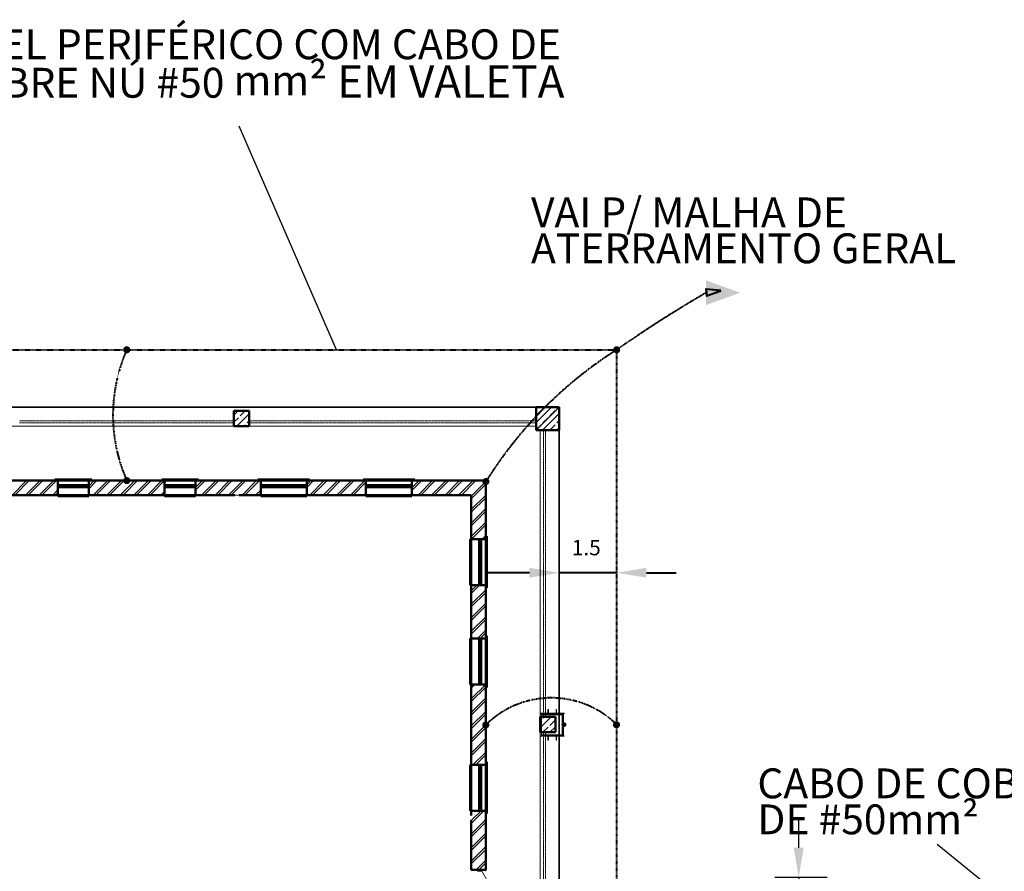
# Model space of a CAD drawing. Units: metres. Extents: x 570280 to 1494558, y 9743772 to 10187502.
# Drawn here: x 1410077 to 1435802, y 10119486 to 10141751 of the extents above; entities that cross this region are included whole.
import ezdxf

# ---------------------------------------------------------------- set-up
doc = ezdxf.new("R2010")
doc.units = ezdxf.units.M
doc.header["$LTSCALE"] = 0.09
doc.header["$MEASUREMENT"] = 0
doc.linetypes.add('DASHED', pattern=[0.75, 0.5, -0.25])
doc.linetypes.add('JIS_02_1.0', pattern=[2, 1, -1])
doc.layers.get('Defpoints').update_dxf_attribs({"color": 8, "lineweight": 0})
for name, color, linetype, lineweight in [('2D-чертеж - Общий_Ном_пера__5', 7, 'Continuous', 50), ('A-cabo de cobre', 3, 'JIS_02_1.0', 40), ('A-INTERLIGAÇÃO', 3, 'Continuous', 40), ('ArchiCAD_Ном_пера__92', 254, 'Continuous', 20), ('cotas', 8, 'Continuous', 0), ('Furniture & Equipment_Ном_пера__1', 7, 'Continuous', 20), ('Внутренние стены_Ном_пера__1', 7, 'Continuous', 20), ('Внутренние стены_Ном_пера__15', 7, 'Continuous', 15), ('Внутренние стены_Ном_пера__151', 8, 'Continuous', 13), ('Внутренние стены_Ном_пера__3', 7, 'Continuous', 35), ('Внутренние стены_Ном_пера__5', 7, 'Continuous', 50), ('Двери ArchiCAD_Ном_пера__7', 7, 'Continuous', 20), ('Колонны_Ном_пера__1', 7, 'Continuous', 20), ('Колонны_Ном_пера__5', 7, 'Continuous', 50), ('Наружные стены_Ном_пера__1', 7, 'Continuous', 20), ('Наружные стены_Ном_пера__255', 252, 'Continuous', 0), ('Окна ArchiCAD_Ном_пера__1', 7, 'Continuous', 50), ('Окна ArchiCAD_Ном_пера__5', 7, 'Continuous', 50), ('Фермы_Ном_пера__73', 32, 'Continuous', 20)]:
    doc.layers.add(name, color=color, linetype=linetype, lineweight=lineweight)
for name, color, linetype in [('A-CONEXÃO EXOTERMICA', 4, 'Continuous'), ('A-HASTE DE INICIAÇÃO', 11, 'Continuous'), ('R120', 5, 'Continuous')]:
    doc.layers.add(name, color=color, linetype=linetype)
doc.styles.get("Standard").update_dxf_attribs({"font": 'ARIAL.TTF'})
doc.styles.add('Style-Arial_4', font='ARIAL.TTF')
doc.dimstyles.new('Copy(9) of ISO-25', dxfattribs={"dimscale": 500, "dimtxt": 0.8, "dimasz": 1.557, "dimexe": 1.25, "dimexo": 0.625, "dimgap": 0.9165, "dimtad": 1, "dimtxsty": 'Standard', "dimcen": 3.505, "dimadec": 0, "dimazin": 0, "dimtfac": 1, "dimtmove": 0, "dimatfit": 3, "dimfxl": 0, "dimarcsym": 0})

# ---------------------------------------------------------------- blocks, each defined once
blk = doc.blocks.new('*D1950')
at = {"layer": 'cotas', "color": 0, "linetype": 'Continuous', "lineweight": -2}
for p, q in [((1430430, 10120101), (1430430, 10120880)), ((1431174, 10119323), (1429805, 10119323)), ((1430430, 10119323), (1430430, 10117419)), ((1432983, 10117419), (1429805, 10117419)), ((1430430, 10116641), (1430430, 10115862))]:
    blk.add_line(p, q, dxfattribs=at)
at = {"layer": 'cotas', "color": 0, "linetype": 'Continuous'}
for points in [[(1430300, 10120101), (1430560, 10120101), (1430430, 10119323)], [(1430300, 10116641), (1430560, 10116641), (1430430, 10117419)]]:
    blk.add_solid(points, dxfattribs=at)
at = {"layer": 'Defpoints', "color": 0, "linetype": 'Continuous'}
for p in [(1431486, 10119323), (1430430, 10117419), (1433296, 10117419)]:
    blk.add_point(p, dxfattribs=at)
at = {"layer": 'cotas', "color": 0, "linetype": 'Continuous', "lineweight": 40, "insert": (1429771, 10118371), "char_height": 400, "attachment_point": 5, "rotation": 90}
blk.add_mtext('1', dxfattribs=at)

msp = doc.modelspace()

# ---------------------------------------------------------------- hatches: boundary and pattern name
at = {"layer": 'A-CONEXÃO EXOTERMICA', "linetype": 'Continuous', "lineweight": -3}
h = msp.add_hatch(color=4, dxfattribs=at)
edge = h.paths.add_edge_path()
edge.add_arc((1412874.419, 10133120.844), 93.299, 0, 360)
h = msp.add_hatch(color=4, dxfattribs=at)
edge = h.paths.add_edge_path()
edge.add_arc((1425674.419, 10133120.844), 93.299, 0, 360)
h = msp.add_hatch(color=4, dxfattribs=at)
edge = h.paths.add_edge_path()
edge.add_arc((1412874.426, 10129700.844), 93.299, 0, 360)
h = msp.add_hatch(color=4, dxfattribs=at)
edge = h.paths.add_edge_path()
edge.add_arc((1422257.606, 10129676.841), 93.299, 0, 360)
h = msp.add_hatch(color=4, dxfattribs=at)
edge = h.paths.add_edge_path()
edge.add_arc((1422254.419, 10123312.625), 93.299, 0, 360)
h = msp.add_hatch(color=4, dxfattribs=at)
edge = h.paths.add_edge_path()
edge.add_arc((1425669.64, 10123318.112), 93.299, 0, 360)
at = {"layer": 'A-HASTE DE INICIAÇÃO', "linetype": 'Continuous'}
msp.add_hatch(color=3, dxfattribs=at).paths.add_polyline_path([(1428008.931, 10134934.495), (1428008.931, 10134290.508), (1428903.357, 10134612.502)])
at = {"layer": 'A-INTERLIGAÇÃO', "linetype": 'Continuous'}
for points in [[(1428394.531, 10134665.345), (1428005.178, 10134702.467), (1428022.241, 10134527.999)], [(1428399.309, 10134668.077), (1428009.956, 10134705.199), (1428027.02, 10134530.731)]]:
    msp.add_hatch(color=3, dxfattribs=at).paths.add_polyline_path(points)
at = {"layer": 'Внутренние стены_Ном_пера__1', "linetype": 'Continuous'}
msp.add_hatch(color=256, dxfattribs=at).paths.add_polyline_path([(1424345.693, 10123320.828), (1424341.887, 10123339.962), (1424331.048, 10123356.183), (1424314.827, 10123367.022), (1424295.693, 10123370.828), (1424276.558, 10123367.022), (1424260.337, 10123356.183), (1424249.499, 10123339.962), (1424245.693, 10123320.828), (1424249.499, 10123301.694), (1424260.337, 10123285.472), (1424276.558, 10123274.634), (1424295.693, 10123270.828), (1424314.827, 10123274.634), (1424331.048, 10123285.472), (1424341.887, 10123301.694)], flags=0)

# ---------------------------------------------------------------- linework, layer by layer
at = {"layer": '2D-чертеж - Общий_Ном_пера__5', "linetype": 'Continuous'}
for p, q in [((1423574.419, 10131620.844), (1424174.419, 10131620.844)), ((1423574.419, 10131020.844), (1423574.419, 10131620.844)), ((1424174.419, 10131620.844), (1424174.419, 10131020.844)), ((1424174.419, 10131020.844), (1423574.419, 10131020.844))]:
    msp.add_line(p, q, dxfattribs=at)
at = {"layer": 'A-cabo de cobre', "color": 3, "linetype": 'JIS_02_1.0', "lineweight": 40, "ltscale": 5}
for p in [(1400074.419, 10133120.844), (1425674.419, 10113520.844)]:
    msp.add_line(p, (1425674.419, 10133120.844), dxfattribs=at)
for centre, radius, start, end in [((1445355.518, 10104889.432), 34414.506, 120.249802, 124.8816946), ((1416745.549, 10131410.853), 4231.988, 156.1675565, 203.8327095), ((1431541.103, 10123883.556), 10942.828, 122.4199951, 148.0341334), ((1423968.574, 10121587.604), 2431.877, 45.4564066, 134.8189851)]:
    msp.add_arc(centre, radius, start, end, dxfattribs=at)
at = {"layer": 'A-INTERLIGAÇÃO', "color": 3, "linetype": 'Continuous'}
for points in [[(1428394.531, 10134665.345), (1428005.178, 10134702.467), (1428022.241, 10134527.999)], [(1428399.309, 10134668.077), (1428009.956, 10134705.199), (1428027.02, 10134530.731)]]:
    msp.add_lwpolyline(points, close=True, dxfattribs=at)
at = {"layer": 'ArchiCAD_Ном_пера__92', "linetype": 'Continuous'}
for p, q in [((1423574.419, 10131620.844), (1402174.419, 10131620.844)), ((1423574.419, 10131121.995), (1423574.419, 10131620.844)), ((1402175.07, 10131122.787), (1423574.419, 10131121.995)), ((1424174.419, 10131020.844), (1423675.766, 10131020.844)), ((1423675.766, 10131020.844), (1423676.336, 10115621.226)), ((1424174.419, 10115620.575), (1424174.419, 10131020.844))]:
    msp.add_line(p, q, dxfattribs=at)
at = {"layer": 'cotas', "color": 0, "linetype": 'Continuous'}
for p, q in [((1424174.419, 10131308.344), (1424174.419, 10126666.903)), ((1415694.419, 10129320.844), (1415814.419, 10129320.844))]:
    msp.add_line(p, q, dxfattribs=at)
at = {"layer": 'cotas', "color": 8, "linetype": 'Continuous', "lineweight": 40}
for p, q in [((1423395.919, 10127291.903), (1422284.419, 10127291.903)), ((1425674.419, 10127291.903), (1424174.419, 10127291.903)), ((1426452.919, 10127291.903), (1427231.419, 10127291.903))]:
    msp.add_line(p, q, dxfattribs=at)
for points in [[(1423395.919, 10127421.653), (1423395.919, 10127162.153), (1424174.419, 10127291.903)], [(1426452.919, 10127421.653), (1426452.919, 10127162.153), (1425674.419, 10127291.903)]]:
    msp.add_solid(points, dxfattribs=at)
at = {"layer": 'Furniture & Equipment_Ном_пера__1', "linetype": 'Continuous'}
for p, q in [((1423673.219, 10123618.695), (1423673.219, 10123605.995)), ((1424305.019, 10123618.695), (1423673.219, 10123618.695)), ((1423673.219, 10123605.995), (1424305.019, 10123605.995)), ((1424266.919, 10123580.595), (1423711.319, 10123580.595)), ((1423711.319, 10123580.595), (1423711.319, 10123056.795)), ((1423889.119, 10123720.295), (1423876.419, 10123720.295)), ((1423876.419, 10123720.295), (1423876.419, 10123618.695)), ((1423876.419, 10123618.695), (1423889.119, 10123618.695)), ((1423889.119, 10123618.695), (1423889.119, 10123720.295)), ((1424101.819, 10123720.295), (1424089.119, 10123720.295)), ((1424089.119, 10123720.295), (1424089.119, 10123618.695)), ((1424089.119, 10123618.695), (1424101.819, 10123618.695)), ((1424101.819, 10123618.695), (1424101.819, 10123720.295)), ((1424281.919, 10123605.995), (1424251.919, 10123605.995)), ((1424251.919, 10123605.995), (1424251.919, 10123031.395)), ((1424266.919, 10123056.795), (1424266.919, 10123580.595)), ((1424281.919, 10123031.395), (1424281.919, 10123605.995)), ((1424305.019, 10123605.995), (1424305.019, 10123618.695)), ((1424305.019, 10123031.395), (1423673.219, 10123031.395)), ((1423673.219, 10123031.395), (1423673.219, 10123018.695)), ((1423673.219, 10123018.695), (1424305.019, 10123018.695)), ((1423711.319, 10123056.795), (1424266.919, 10123056.795)), ((1423889.119, 10123018.695), (1423876.419, 10123018.695)), ((1423876.419, 10123018.695), (1423876.419, 10122917.095)), ((1423889.119, 10122917.095), (1423889.119, 10123018.695)), ((1424101.819, 10123018.695), (1424089.119, 10123018.695)), ((1424089.119, 10123018.695), (1424089.119, 10122917.095)), ((1424101.819, 10122917.095), (1424101.819, 10123018.695)), ((1424251.919, 10123031.395), (1424281.919, 10123031.395)), ((1424305.019, 10123018.695), (1424305.019, 10123031.395)), ((1423876.419, 10122917.095), (1423889.119, 10122917.095)), ((1424089.119, 10122917.095), (1424101.819, 10122917.095))]:
    msp.add_line(p, q, dxfattribs=at)
at = {"layer": 'R120', "color": 5}
for p, q in [((1418355.799, 10133120.844), (1415810.063, 10138970.255)), ((1437457.273, 10117419.201), (1434043.417, 10120190.608))]:
    msp.add_line(p, q, dxfattribs=at)
at = {"layer": 'Внутренние стены_Ном_пера__1', "linetype": 'Continuous'}
msp.add_circle((1424295.693, 10123320.828), 50, dxfattribs=at)
at = {"layer": 'Внутренние стены_Ном_пера__15', "linetype": 'Continuous'}
for p, q in [((1409877.861, 10129320.844), (1410257.861, 10129700.844)), ((1409948.572, 10129320.844), (1410328.572, 10129700.844)), ((1410231.415, 10129320.844), (1410611.415, 10129700.844)), ((1410302.125, 10129320.844), (1410682.125, 10129700.844)), ((1410584.968, 10129320.844), (1410964.968, 10129700.844)), ((1410655.679, 10129320.844), (1411035.679, 10129700.844)), ((1411884.419, 10129488.923), (1412096.339, 10129700.844)), ((1411884.419, 10129559.634), (1412025.628, 10129700.844)), ((1411999.182, 10129320.844), (1412379.182, 10129700.844)), ((1412069.892, 10129320.844), (1412449.892, 10129700.844)), ((1412352.735, 10129320.844), (1412732.735, 10129700.844)), ((1412423.446, 10129320.844), (1412803.446, 10129700.844)), ((1412706.289, 10129320.844), (1413086.289, 10129700.844)), ((1412776.999, 10129320.844), (1413156.999, 10129700.844)), ((1413059.842, 10129320.844), (1413439.842, 10129700.844)), ((1413130.553, 10129320.844), (1413510.553, 10129700.844)), ((1413413.395, 10129320.844), (1413793.395, 10129700.844)), ((1413484.106, 10129320.844), (1413864.106, 10129700.844)), ((1414674.434, 10129450.512), (1414924.766, 10129700.844)), ((1414674.434, 10129521.223), (1414854.055, 10129700.844)), ((1414827.609, 10129320.844), (1415207.609, 10129700.844)), ((1414898.32, 10129320.844), (1415278.32, 10129700.844)), ((1415181.162, 10129320.844), (1415561.162, 10129700.844)), ((1415251.873, 10129320.844), (1415631.873, 10129700.844)), ((1415534.716, 10129320.844), (1415914.716, 10129700.844)), ((1415605.426, 10129320.844), (1415985.426, 10129700.844)), ((1415888.269, 10129320.844), (1416268.269, 10129700.844)), ((1415958.98, 10129320.844), (1416338.98, 10129700.844)), ((1417574.84, 10129522.49), (1417753.193, 10129700.844)), ((1417574.84, 10129593.201), (1417682.483, 10129700.844)), ((1417656.036, 10129320.844), (1418036.036, 10129700.844)), ((1417726.747, 10129320.844), (1418106.747, 10129700.844)), ((1418009.589, 10129320.844), (1418389.589, 10129700.844)), ((1418080.3, 10129320.844), (1418460.3, 10129700.844)), ((1418363.143, 10129320.844), (1418743.143, 10129700.844)), ((1418433.853, 10129320.844), (1418813.853, 10129700.844)), ((1418716.696, 10129320.844), (1419096.696, 10129700.844)), ((1420324.84, 10129444.063), (1420581.62, 10129700.844)), ((1420324.84, 10129514.773), (1420510.91, 10129700.844)), ((1420484.463, 10129320.844), (1420864.463, 10129700.844)), ((1420555.174, 10129320.844), (1420935.174, 10129700.844)), ((1420838.016, 10129320.844), (1421218.017, 10129700.844)), ((1420908.727, 10129320.844), (1421288.727, 10129700.844)), ((1421191.57, 10129320.844), (1421571.57, 10129700.844)), ((1421262.281, 10129320.844), (1421642.281, 10129700.844)), ((1421545.123, 10129320.844), (1421925.123, 10129700.844)), ((1421615.834, 10129320.844), (1421995.834, 10129700.844)), ((1421874.419, 10129296.586), (1422254.419, 10129676.586)), ((1410938.522, 10129320.844), (1411074.418, 10129456.741)), ((1413766.949, 10129320.844), (1413864.434, 10129418.329)), ((1416241.822, 10129320.844), (1416374.84, 10129453.861)), ((1418787.407, 10129320.844), (1419124.84, 10129658.276)), ((1421874.419, 10129225.875), (1422254.419, 10129605.875)), ((1411009.232, 10129320.844), (1411074.418, 10129386.03)), ((1413837.659, 10129320.844), (1413864.434, 10129347.619)), ((1416312.533, 10129320.844), (1416374.84, 10129383.15)), ((1419070.25, 10129320.844), (1419124.84, 10129375.434)), ((1421874.419, 10128943.032), (1422254.419, 10129323.032)), ((1421874.419, 10128872.321), (1422254.419, 10129252.322)), ((1421874.419, 10128589.479), (1422254.419, 10128969.479)), ((1421874.419, 10128518.768), (1422254.419, 10128898.768)), ((1421874.419, 10128235.925), (1422254.419, 10128615.925)), ((1421879.595, 10128170.391), (1422254.419, 10128545.215)), ((1422162.437, 10128170.391), (1422254.419, 10128262.372)), ((1422233.148, 10128170.391), (1422254.419, 10128191.661)), ((1421874.419, 10126751.001), (1422093.808, 10126970.391)), ((1421874.419, 10126821.712), (1422023.098, 10126970.391)), ((1421874.419, 10126468.158), (1422254.419, 10126848.158)), ((1421874.419, 10126397.448), (1422254.419, 10126777.448)), ((1421874.419, 10126114.605), (1422254.419, 10126494.605)), ((1421874.419, 10126043.894), (1422254.419, 10126423.894)), ((1421874.419, 10125761.052), (1422254.419, 10126141.052)), ((1421874.419, 10125690.341), (1422254.419, 10126070.341)), ((1422037.311, 10125570.391), (1422254.419, 10125787.498)), ((1422108.022, 10125570.391), (1422254.419, 10125716.788)), ((1421874.419, 10124276.127), (1421968.682, 10124370.391)), ((1421874.419, 10124346.838), (1421897.971, 10124370.391)), ((1421874.419, 10123993.285), (1422251.525, 10124370.391)), ((1421874.419, 10123922.574), (1422254.419, 10124302.574)), ((1421874.419, 10123639.731), (1422254.419, 10124019.731)), ((1421874.419, 10123569.021), (1422254.419, 10123949.021)), ((1421874.419, 10123286.178), (1422254.419, 10123666.178)), ((1421874.419, 10123215.467), (1422254.419, 10123595.467)), ((1421874.419, 10122932.625), (1422254.419, 10123312.625)), ((1421874.419, 10122861.914), (1422254.419, 10123241.914)), ((1421874.419, 10122579.071), (1422254.419, 10122959.071)), ((1421874.419, 10122508.36), (1422254.419, 10122888.36)), ((1421920.166, 10122271.265), (1422254.419, 10122605.518)), ((1421990.876, 10122271.265), (1422254.419, 10122534.807)), ((1421874.419, 10120740.594), (1422205.09, 10121071.265)), ((1421874.419, 10120811.304), (1422134.379, 10121071.265)), ((1421874.419, 10120457.751), (1422254.419, 10120837.751)), ((1421874.419, 10120387.04), (1422254.419, 10120767.04)), ((1421874.419, 10120104.197), (1422254.419, 10120484.197)), ((1421874.419, 10120033.487), (1422254.419, 10120413.487)), ((1421874.419, 10119750.644), (1422254.419, 10120130.644)), ((1421874.419, 10119679.933), (1422254.419, 10120059.933)), ((1422003.712, 10119526.384), (1422254.419, 10119777.091)), ((1422074.422, 10119526.384), (1422254.419, 10119706.38))]:
    msp.add_line(p, q, dxfattribs=at)
at = {"layer": 'Внутренние стены_Ном_пера__151', "linetype": 'Continuous'}
msp.add_line((1422254.419, 10120500.844), (1422254.419, 10119490.844), dxfattribs=at)
at = {"layer": 'Внутренние стены_Ном_пера__3', "linetype": 'Continuous'}
for p, q in [((1401574.419, 10131620.844), (1424174.419, 10131620.844)), ((1424174.419, 10131620.844), (1424174.419, 10115020.844))]:
    msp.add_line(p, q, dxfattribs=at)
at = {"layer": 'Внутренние стены_Ном_пера__5', "linetype": 'Continuous'}
for p, q in [((1410999.419, 10129700.844), (1409448.998, 10129700.844)), ((1411074.419, 10129700.844), (1410999.419, 10129700.844)), ((1411074.419, 10129700.844), (1411074.419, 10129580.844)), ((1411074.419, 10129700.844), (1411074.419, 10129580.844)), ((1411884.419, 10129700.844), (1411959.419, 10129700.844)), ((1411884.419, 10129700.844), (1411884.419, 10129580.844)), ((1411884.419, 10129700.844), (1411884.419, 10129580.844)), ((1413789.434, 10129700.844), (1411959.419, 10129700.844)), ((1413864.434, 10129700.844), (1413789.434, 10129700.844)), ((1413864.434, 10129700.844), (1413864.434, 10129580.844)), ((1413864.434, 10129700.844), (1413864.434, 10129580.844)), ((1414674.434, 10129700.844), (1414749.434, 10129700.844)), ((1414674.434, 10129700.844), (1414674.434, 10129580.844)), ((1414674.434, 10129700.844), (1414674.434, 10129580.844)), ((1416299.84, 10129700.844), (1414749.434, 10129700.844)), ((1416374.84, 10129700.844), (1416299.84, 10129700.844)), ((1416374.84, 10129700.844), (1416374.84, 10129580.844)), ((1416374.84, 10129700.844), (1416374.84, 10129580.844)), ((1417574.84, 10129700.844), (1417649.84, 10129700.844)), ((1417574.84, 10129700.844), (1417574.84, 10129580.844)), ((1417574.84, 10129700.844), (1417574.84, 10129580.844)), ((1419049.84, 10129700.844), (1417649.84, 10129700.844)), ((1419124.84, 10129700.844), (1419049.84, 10129700.844)), ((1419124.84, 10129700.844), (1419124.84, 10129580.844)), ((1419124.84, 10129700.844), (1419124.84, 10129580.844)), ((1420324.84, 10129700.844), (1420399.84, 10129700.844)), ((1420324.84, 10129700.844), (1420324.84, 10129580.844)), ((1420324.84, 10129700.844), (1420324.84, 10129580.844)), ((1422254.419, 10129700.844), (1420399.84, 10129700.844)), ((1422254.419, 10128245.391), (1422254.419, 10129700.844)), ((1411074.419, 10129580.844), (1411074.419, 10129530.844)), ((1411074.419, 10129530.844), (1411074.419, 10129320.844)), ((1411884.419, 10129580.844), (1411884.419, 10129530.844)), ((1411884.419, 10129530.844), (1411884.419, 10129320.844)), ((1413864.434, 10129580.844), (1413864.434, 10129530.844)), ((1413864.434, 10129530.844), (1413864.434, 10129320.844)), ((1414674.434, 10129580.844), (1414674.434, 10129530.844)), ((1414674.434, 10129530.844), (1414674.434, 10129320.844)), ((1416374.84, 10129580.844), (1416374.84, 10129530.844)), ((1416374.84, 10129530.844), (1416374.84, 10129320.844)), ((1417574.84, 10129580.844), (1417574.84, 10129530.844)), ((1417574.84, 10129530.844), (1417574.84, 10129320.844)), ((1419124.84, 10129580.844), (1419124.84, 10129530.844)), ((1419124.84, 10129530.844), (1419124.84, 10129320.844)), ((1420324.84, 10129580.844), (1420324.84, 10129530.844)), ((1420324.84, 10129530.844), (1420324.84, 10129320.844)), ((1409373.998, 10129320.844), (1411074.419, 10129320.844)), ((1411884.419, 10129320.844), (1413864.434, 10129320.844)), ((1414674.434, 10129320.844), (1415694.419, 10129320.844)), ((1415814.419, 10129320.844), (1416374.84, 10129320.844)), ((1417574.84, 10129320.844), (1419124.84, 10129320.844)), ((1420324.84, 10129320.844), (1421874.419, 10129320.844)), ((1421874.419, 10129320.844), (1421874.419, 10128170.391)), ((1422084.419, 10128170.391), (1421874.419, 10128170.391)), ((1422134.419, 10128170.391), (1422084.419, 10128170.391)), ((1422254.419, 10128170.391), (1422134.419, 10128170.391)), ((1422254.419, 10128170.391), (1422134.419, 10128170.391)), ((1422254.419, 10128170.391), (1422254.419, 10128245.391)), ((1422084.419, 10126970.391), (1421874.419, 10126970.391)), ((1421874.419, 10126970.391), (1421874.419, 10125570.391)), ((1422134.419, 10126970.391), (1422084.419, 10126970.391)), ((1422254.419, 10126970.391), (1422134.419, 10126970.391)), ((1422254.419, 10126970.391), (1422134.419, 10126970.391)), ((1422254.419, 10126970.391), (1422254.419, 10126895.391)), ((1422254.419, 10125645.391), (1422254.419, 10126895.391)), ((1422084.419, 10125570.391), (1421874.419, 10125570.391)), ((1422134.419, 10125570.391), (1422084.419, 10125570.391)), ((1422254.419, 10125570.391), (1422134.419, 10125570.391)), ((1422254.419, 10125570.391), (1422134.419, 10125570.391)), ((1422254.419, 10125570.391), (1422254.419, 10125645.391)), ((1422084.419, 10124370.391), (1421874.419, 10124370.391)), ((1421874.419, 10124370.391), (1421874.419, 10122271.265)), ((1422134.419, 10124370.391), (1422084.419, 10124370.391)), ((1422254.419, 10124370.391), (1422134.419, 10124370.391)), ((1422254.419, 10124370.391), (1422134.419, 10124370.391)), ((1422254.419, 10124370.391), (1422254.419, 10124295.391)), ((1422254.419, 10122346.265), (1422254.419, 10124295.391)), ((1422084.419, 10122271.265), (1421874.419, 10122271.265)), ((1422134.419, 10122271.265), (1422084.419, 10122271.265)), ((1422254.419, 10122271.265), (1422134.419, 10122271.265)), ((1422254.419, 10122271.265), (1422134.419, 10122271.265)), ((1422254.419, 10122271.265), (1422254.419, 10122346.265)), ((1422084.419, 10121071.265), (1421874.419, 10121071.265)), ((1421874.419, 10121071.265), (1421874.419, 10120941.163)), ((1422134.419, 10121071.265), (1422084.419, 10121071.265)), ((1422254.419, 10121071.265), (1422134.419, 10121071.265)), ((1422254.419, 10121071.265), (1422134.419, 10121071.265)), ((1422254.419, 10121071.265), (1422254.419, 10120996.265)), ((1422254.419, 10119526.384), (1422254.419, 10120996.265)), ((1421874.419, 10120821.163), (1421874.419, 10119526.384)), ((1421874.419, 10119526.384), (1421874.419, 10119563.384)), ((1422039.419, 10119526.384), (1421874.419, 10119526.384)), ((1422154.419, 10119526.384), (1422039.419, 10119526.384)), ((1422254.419, 10119526.384), (1422154.419, 10119526.384)), ((1422254.419, 10119526.384), (1422154.419, 10119526.384)), ((1422254.419, 10119526.384), (1422254.419, 10119613.384))]:
    msp.add_line(p, q, dxfattribs=at)
at = {"layer": 'Двери ArchiCAD_Ном_пера__7', "linetype": 'Continuous'}
for p, q in [((1421874.419, 10119526.384), (1421874.419, 10119563.384)), ((1422039.419, 10119526.384), (1421874.419, 10119526.384)), ((1422154.419, 10119526.384), (1422039.419, 10119526.384)), ((1422039.419, 10119526.384), (1422154.419, 10119526.384)), ((1422039.419, 10119494.384), (1422039.419, 10119526.384)), ((1422154.419, 10119494.384), (1422039.419, 10119494.384)), ((1422254.419, 10119526.384), (1422154.419, 10119526.384)), ((1422154.419, 10119526.384), (1422154.419, 10119494.384)), ((1422154.419, 10119494.384), (1422577.419, 10118761.726)), ((1422254.419, 10119526.384), (1422254.419, 10119613.384))]:
    msp.add_line(p, q, dxfattribs=at)
at = {"layer": 'Колонны_Ном_пера__1', "linetype": 'Continuous'}
for p, q in [((1415674.419, 10131412.148), (1415783.083, 10131520.812)), ((1415837.658, 10131391.539), (1415966.931, 10131520.812)), ((1415674.419, 10131228.3), (1415791.696, 10131345.577)), ((1415750.778, 10131120.812), (1416074.419, 10131444.452)), ((1416021.506, 10131207.691), (1416074.419, 10131260.604)), ((1415934.626, 10131120.812), (1415975.544, 10131161.729)), ((1423674.419, 10123233.545), (1423961.701, 10123520.828)), ((1423743.111, 10123486.086), (1423777.854, 10123520.828)), ((1423674.419, 10123417.393), (1423697.149, 10123440.124)), ((1423745.549, 10123120.828), (1423880.997, 10123256.276)), ((1423926.959, 10123302.238), (1424064.845, 10123440.124)), ((1423929.397, 10123120.828), (1424074.419, 10123265.85))]:
    msp.add_line(p, q, dxfattribs=at)
at = {"layer": 'Колонны_Ном_пера__5', "linetype": 'Continuous'}
for p, q in [((1416074.419, 10131520.812), (1415674.419, 10131520.812)), ((1415674.419, 10131520.812), (1415674.419, 10131120.812)), ((1416074.419, 10131120.812), (1416074.419, 10131520.812)), ((1415674.419, 10131120.812), (1416074.419, 10131120.812)), ((1424074.419, 10123520.828), (1423674.419, 10123520.828)), ((1423674.419, 10123520.828), (1423674.419, 10123120.828)), ((1424074.419, 10123120.828), (1424074.419, 10123520.828)), ((1423674.419, 10123120.828), (1424074.419, 10123120.828))]:
    msp.add_line(p, q, dxfattribs=at)
at = {"layer": 'Наружные стены_Ном_пера__1', "linetype": 'Continuous'}
for p, q in [((1423574.419, 10131590.542), (1423604.72, 10131620.844)), ((1423574.419, 10131222.846), (1423972.416, 10131620.844)), ((1423574.419, 10131406.694), (1423697.149, 10131529.425)), ((1423743.111, 10131575.387), (1423788.568, 10131620.844)), ((1423926.959, 10131391.539), (1424064.845, 10131529.425)), ((1424110.807, 10131575.387), (1424156.264, 10131620.844)), ((1423740.111, 10131020.844), (1424174.419, 10131455.151)), ((1423743.111, 10131207.691), (1423880.997, 10131345.577)), ((1424110.807, 10131207.691), (1424174.419, 10131271.303)), ((1423574.419, 10131038.999), (1423697.149, 10131161.729)), ((1423926.959, 10131023.844), (1424064.845, 10131161.729)), ((1424107.807, 10131020.844), (1424174.419, 10131087.455))]:
    msp.add_line(p, q, dxfattribs=at)
at = {"layer": 'Наружные стены_Ном_пера__255', "linetype": 'Continuous'}
for p, q in [((1423574.419, 10131620.844), (1423574.419, 10131020.844)), ((1424174.419, 10131620.844), (1423574.419, 10131620.844)), ((1423874.419, 10131320.844), (1424174.419, 10131620.844)), ((1424174.419, 10131620.844), (1423874.419, 10131320.844)), ((1424174.419, 10131020.844), (1424174.419, 10131620.844)), ((1423574.419, 10131020.844), (1423874.419, 10131320.844)), ((1423874.419, 10131320.844), (1423574.419, 10131020.844)), ((1423574.419, 10131020.844), (1424174.419, 10131020.844))]:
    msp.add_line(p, q, dxfattribs=at)
at = {"layer": 'Окна ArchiCAD_Ном_пера__1', "linetype": 'Continuous'}
for p, q in [((1410999.419, 10129700.844), (1410999.419, 10129730.844)), ((1410999.419, 10129730.844), (1411959.419, 10129730.844)), ((1411074.419, 10129700.844), (1411884.419, 10129700.844)), ((1411959.419, 10129730.844), (1411959.419, 10129700.844)), ((1413789.434, 10129730.844), (1413789.434, 10129700.844)), ((1414749.434, 10129730.844), (1413789.434, 10129730.844)), ((1414674.434, 10129700.844), (1413864.434, 10129700.844)), ((1414749.434, 10129700.844), (1414749.434, 10129730.844)), ((1416299.84, 10129730.844), (1416299.84, 10129700.844)), ((1417649.84, 10129730.844), (1416299.84, 10129730.844)), ((1417574.84, 10129700.844), (1416374.84, 10129700.844)), ((1417649.84, 10129700.844), (1417649.84, 10129730.844)), ((1419049.84, 10129730.844), (1419049.84, 10129700.844)), ((1420399.84, 10129730.844), (1419049.84, 10129730.844)), ((1420324.84, 10129700.844), (1419124.84, 10129700.844)), ((1420399.84, 10129700.844), (1420399.84, 10129730.844)), ((1411124.419, 10129580.844), (1411074.419, 10129580.844)), ((1411074.419, 10129530.844), (1411124.419, 10129530.844)), ((1411124.419, 10129530.844), (1411124.419, 10129580.844)), ((1411834.419, 10129580.844), (1411124.419, 10129580.844)), ((1411124.419, 10129555.844), (1411834.419, 10129555.844)), ((1411124.419, 10129530.844), (1411834.419, 10129530.844)), ((1411884.419, 10129580.844), (1411834.419, 10129580.844)), ((1411834.419, 10129580.844), (1411834.419, 10129530.844)), ((1411834.419, 10129530.844), (1411884.419, 10129530.844)), ((1413864.434, 10129580.844), (1413914.434, 10129580.844)), ((1413914.434, 10129530.844), (1413864.434, 10129530.844)), ((1413914.434, 10129580.844), (1414624.434, 10129580.844)), ((1413914.434, 10129580.844), (1413914.434, 10129530.844)), ((1414624.434, 10129555.844), (1413914.434, 10129555.844)), ((1414624.434, 10129530.844), (1413914.434, 10129530.844)), ((1414624.434, 10129580.844), (1414674.434, 10129580.844)), ((1414624.434, 10129530.844), (1414624.434, 10129580.844)), ((1414674.434, 10129530.844), (1414624.434, 10129530.844)), ((1416374.84, 10129530.844), (1416374.84, 10129580.844)), ((1416374.84, 10129580.844), (1416449.84, 10129580.844)), ((1416449.84, 10129530.844), (1416374.84, 10129530.844)), ((1416449.84, 10129580.844), (1417499.84, 10129580.844)), ((1416449.84, 10129580.844), (1416449.84, 10129530.844)), ((1417499.84, 10129555.844), (1416449.84, 10129555.844)), ((1417499.84, 10129530.844), (1416449.84, 10129530.844)), ((1417499.84, 10129580.844), (1417574.84, 10129580.844)), ((1417499.84, 10129530.844), (1417499.84, 10129580.844)), ((1417574.84, 10129530.844), (1417499.84, 10129530.844)), ((1417574.84, 10129580.844), (1417574.84, 10129530.844)), ((1419124.84, 10129530.844), (1419124.84, 10129580.844)), ((1419124.84, 10129580.844), (1419199.84, 10129580.844)), ((1419199.84, 10129530.844), (1419124.84, 10129530.844)), ((1419199.84, 10129580.844), (1420249.84, 10129580.844)), ((1419199.84, 10129580.844), (1419199.84, 10129530.844)), ((1420249.84, 10129555.844), (1419199.84, 10129555.844)), ((1420249.84, 10129530.844), (1419199.84, 10129530.844)), ((1420249.84, 10129580.844), (1420324.84, 10129580.844)), ((1420249.84, 10129530.844), (1420249.84, 10129580.844)), ((1420324.84, 10129530.844), (1420249.84, 10129530.844)), ((1420324.84, 10129580.844), (1420324.84, 10129530.844)), ((1411074.419, 10129320.844), (1411884.419, 10129320.844)), ((1411074.419, 10129320.844), (1411074.419, 10129290.844)), ((1411074.419, 10129290.844), (1411884.419, 10129290.844)), ((1411884.419, 10129290.844), (1411884.419, 10129320.844)), ((1413864.434, 10129290.844), (1413864.434, 10129320.844)), ((1414674.434, 10129320.844), (1413864.434, 10129320.844)), ((1414674.434, 10129290.844), (1413864.434, 10129290.844)), ((1414674.434, 10129320.844), (1414674.434, 10129290.844)), ((1416374.84, 10129290.844), (1416374.84, 10129320.844)), ((1417574.84, 10129320.844), (1416374.84, 10129320.844)), ((1417574.84, 10129290.844), (1416374.84, 10129290.844)), ((1417574.84, 10129320.844), (1417574.84, 10129290.844)), ((1419124.84, 10129290.844), (1419124.84, 10129320.844)), ((1420324.84, 10129320.844), (1419124.84, 10129320.844)), ((1420324.84, 10129290.844), (1419124.84, 10129290.844)), ((1420324.84, 10129320.844), (1420324.84, 10129290.844)), ((1421874.419, 10128170.391), (1421844.419, 10128170.391)), ((1421844.419, 10128170.391), (1421844.419, 10126970.391)), ((1421874.419, 10128170.391), (1421874.419, 10126970.391)), ((1422084.419, 10128170.391), (1422084.419, 10128095.391)), ((1422134.419, 10128170.391), (1422084.419, 10128170.391)), ((1422134.419, 10128095.391), (1422134.419, 10128170.391)), ((1422254.419, 10128245.391), (1422284.419, 10128245.391)), ((1422254.419, 10128170.391), (1422254.419, 10126970.391)), ((1422284.419, 10128245.391), (1422284.419, 10126895.391)), ((1422084.419, 10128095.391), (1422134.419, 10128095.391)), ((1422084.419, 10128095.391), (1422084.419, 10127045.391)), ((1422109.419, 10128095.391), (1422109.419, 10127045.391)), ((1422134.419, 10127045.391), (1422134.419, 10128095.391)), ((1421844.419, 10126970.391), (1421874.419, 10126970.391)), ((1422134.419, 10127045.391), (1422084.419, 10127045.391)), ((1422084.419, 10127045.391), (1422084.419, 10126970.391)), ((1422084.419, 10126970.391), (1422134.419, 10126970.391)), ((1422134.419, 10126970.391), (1422134.419, 10127045.391)), ((1422284.419, 10126895.391), (1422254.419, 10126895.391)), ((1421874.419, 10125570.391), (1421844.419, 10125570.391)), ((1421844.419, 10125570.391), (1421844.419, 10124370.391)), ((1421874.419, 10125570.391), (1421874.419, 10124370.391)), ((1422084.419, 10125570.391), (1422084.419, 10125495.391)), ((1422134.419, 10125570.391), (1422084.419, 10125570.391)), ((1422134.419, 10125495.391), (1422134.419, 10125570.391)), ((1422254.419, 10125645.391), (1422284.419, 10125645.391)), ((1422254.419, 10125570.391), (1422254.419, 10124370.391)), ((1422284.419, 10125645.391), (1422284.419, 10124295.391)), ((1422084.419, 10125495.391), (1422134.419, 10125495.391)), ((1422084.419, 10125495.391), (1422084.419, 10124445.391)), ((1422109.419, 10125495.391), (1422109.419, 10124445.391)), ((1422134.419, 10124445.391), (1422134.419, 10125495.391)), ((1421844.419, 10124370.391), (1421874.419, 10124370.391)), ((1422134.419, 10124445.391), (1422084.419, 10124445.391)), ((1422084.419, 10124445.391), (1422084.419, 10124370.391)), ((1422084.419, 10124370.391), (1422134.419, 10124370.391)), ((1422134.419, 10124370.391), (1422134.419, 10124445.391)), ((1422284.419, 10124295.391), (1422254.419, 10124295.391)), ((1421874.419, 10122271.265), (1421844.419, 10122271.265)), ((1421844.419, 10122271.265), (1421844.419, 10121071.265)), ((1421874.419, 10122271.265), (1421874.419, 10121071.265)), ((1422084.419, 10122271.265), (1422084.419, 10122196.265)), ((1422134.419, 10122271.265), (1422084.419, 10122271.265)), ((1422134.419, 10122196.265), (1422134.419, 10122271.265)), ((1422254.419, 10122346.265), (1422284.419, 10122346.265)), ((1422254.419, 10122271.265), (1422254.419, 10121071.265)), ((1422284.419, 10122346.265), (1422284.419, 10120996.265)), ((1422084.419, 10122196.265), (1422134.419, 10122196.265)), ((1422084.419, 10122196.265), (1422084.419, 10121146.265)), ((1422109.419, 10122196.265), (1422109.419, 10121146.265)), ((1422134.419, 10121146.265), (1422134.419, 10122196.265)), ((1421844.419, 10121071.265), (1421874.419, 10121071.265)), ((1422134.419, 10121146.265), (1422084.419, 10121146.265)), ((1422084.419, 10121146.265), (1422084.419, 10121071.265)), ((1422084.419, 10121071.265), (1422134.419, 10121071.265)), ((1422134.419, 10121071.265), (1422134.419, 10121146.265)), ((1422284.419, 10120996.265), (1422254.419, 10120996.265))]:
    msp.add_line(p, q, dxfattribs=at)
at = {"layer": 'Окна ArchiCAD_Ном_пера__5', "linetype": 'Continuous'}
for p, q in [((1411074.419, 10129700.844), (1410999.419, 10129700.844)), ((1411074.419, 10129700.844), (1411074.419, 10129580.844)), ((1411884.419, 10129700.844), (1411884.419, 10129580.844)), ((1411884.419, 10129700.844), (1411959.419, 10129700.844)), ((1413864.434, 10129700.844), (1413789.434, 10129700.844)), ((1413864.434, 10129700.844), (1413864.434, 10129580.844)), ((1414674.434, 10129700.844), (1414749.434, 10129700.844)), ((1414674.434, 10129700.844), (1414674.434, 10129580.844)), ((1416374.84, 10129700.844), (1416299.84, 10129700.844)), ((1416374.84, 10129700.844), (1416374.84, 10129580.844)), ((1417574.84, 10129700.844), (1417649.84, 10129700.844)), ((1417574.84, 10129700.844), (1417574.84, 10129580.844)), ((1419124.84, 10129700.844), (1419049.84, 10129700.844)), ((1419124.84, 10129700.844), (1419124.84, 10129580.844)), ((1420324.84, 10129700.844), (1420399.84, 10129700.844)), ((1420324.84, 10129700.844), (1420324.84, 10129580.844)), ((1411074.419, 10129580.844), (1411074.419, 10129530.844)), ((1411884.419, 10129580.844), (1411884.419, 10129530.844)), ((1413864.434, 10129580.844), (1413864.434, 10129530.844)), ((1414674.434, 10129580.844), (1414674.434, 10129530.844)), ((1416374.84, 10129580.844), (1416374.84, 10129530.844)), ((1417574.84, 10129580.844), (1417574.84, 10129530.844)), ((1419124.84, 10129580.844), (1419124.84, 10129530.844)), ((1420324.84, 10129580.844), (1420324.84, 10129530.844)), ((1422134.419, 10128170.391), (1422084.419, 10128170.391)), ((1422254.419, 10128170.391), (1422134.419, 10128170.391)), ((1422254.419, 10128170.391), (1422254.419, 10128245.391)), ((1422134.419, 10126970.391), (1422084.419, 10126970.391)), ((1422254.419, 10126970.391), (1422134.419, 10126970.391)), ((1422254.419, 10126970.391), (1422254.419, 10126895.391)), ((1422134.419, 10125570.391), (1422084.419, 10125570.391)), ((1422254.419, 10125570.391), (1422134.419, 10125570.391)), ((1422254.419, 10125570.391), (1422254.419, 10125645.391)), ((1422134.419, 10124370.391), (1422084.419, 10124370.391)), ((1422254.419, 10124370.391), (1422134.419, 10124370.391)), ((1422254.419, 10124370.391), (1422254.419, 10124295.391)), ((1422134.419, 10122271.265), (1422084.419, 10122271.265)), ((1422254.419, 10122271.265), (1422134.419, 10122271.265)), ((1422254.419, 10122271.265), (1422254.419, 10122346.265)), ((1422134.419, 10121071.265), (1422084.419, 10121071.265)), ((1422254.419, 10121071.265), (1422134.419, 10121071.265)), ((1422254.419, 10121071.265), (1422254.419, 10120996.265))]:
    msp.add_line(p, q, dxfattribs=at)
at = {"layer": 'Фермы_Ном_пера__73', "linetype": 'DASHED'}
for p, q in [((1415674.814, 10131260.844), (1410074.434, 10131260.844)), ((1410074.434, 10131210.844), (1415674.814, 10131210.844)), ((1415674.814, 10131210.844), (1415674.814, 10131260.844)), ((1423574.419, 10131260.844), (1416069.258, 10131260.844)), ((1416069.258, 10131260.844), (1416069.258, 10131210.844)), ((1416069.258, 10131210.844), (1423574.419, 10131210.844)), ((1423574.419, 10131210.844), (1423574.419, 10131260.844)), ((1423814.419, 10131014.41), (1423764.419, 10131014.41)), ((1423764.419, 10131014.41), (1423764.419, 10123514.41)), ((1423814.419, 10123514.41), (1423814.419, 10131014.41)), ((1423764.419, 10123514.41), (1423814.419, 10123514.41)), ((1423814.419, 10123120.843), (1423764.419, 10123120.843)), ((1423764.419, 10123120.843), (1423764.419, 10115620.844)), ((1423814.419, 10115620.844), (1423814.419, 10123120.843))]:
    msp.add_line(p, q, dxfattribs=at)

# ---------------------------------------------------------------- texts
at = {"layer": 'cotas', "color": 8, "linetype": 'Continuous', "lineweight": 40, "insert": (1424879.208, 10127896.48), "char_height": 400, "attachment_point": 5}
msp.add_mtext('1.5', dxfattribs=at)
at = {"layer": 'R120', "linetype": 'Continuous', "lineweight": -3, "char_height": 780.89343, "attachment_point": 1, "line_spacing_factor": 0.722892, "style": 'Style-Arial_4'}
for s, insert in [('ANEL PERIFÉRICO COM CABO DE \\PCOBRE NÚ #50 mm{\\H1.0833x;² EM VALETA\\fMS Shell Dlg|b0|i0|c0|p0;\\H0.65385x;\\P} ', (1408162.149, 10141498.854)), ('VAI P/ MALHA DE \\PATERRAMENTO GERAL', (1423437.494, 10137105.553)), ('CABO DE COBRE\\PDE #50mm{\\fISOCPEUR|b0|i0|c0|p34;²}', (1429350.106, 10122175.89))]:
    msp.add_mtext(s, dxfattribs=dict(at, insert=insert))

# ---------------------------------------------------------------- dimensions: what is measured, and where the dimension line sits
at = {"layer": 'cotas', "color": 8, "linetype": 'Continuous', "lineweight": 40}
dim = msp.add_linear_dim(base=(1430430.006, 10117419.201), p1=(1431486.12, 10119322.531), p2=(1433295.974, 10117419.201), angle=90, text='1', dimstyle='Copy(9) of ISO-25', dxfattribs=at)
dim.commit()
dim.dimension.update_dxf_attribs({"geometry": '*D1950', "text_midpoint": (1430430.006, 10118370.866), "dimtype": 160})

doc.saveas('drawing.dxf')
